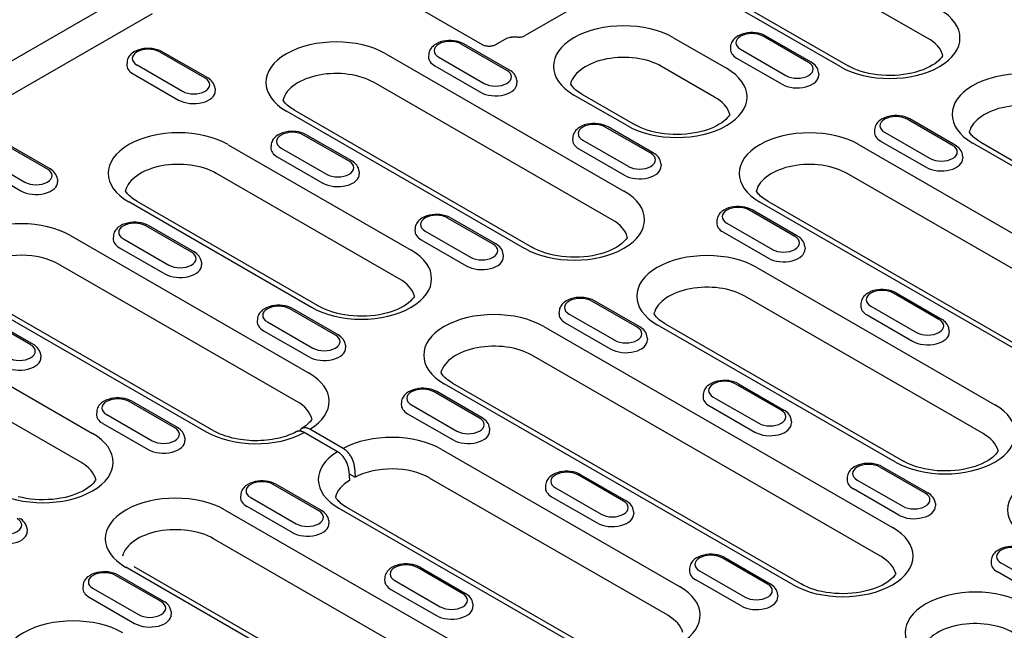
# Model space of a CAD drawing. Extents: x 0 to 1950, y 0 to 2937.
# Drawn here: x 462 to 627, y 687 to 789 of the extents above; entities that cross this region are included whole.
import ezdxf

# ---------------------------------------------------------------- set-up
doc = ezdxf.new("R2010")
doc.units = 0
doc.header["$LTSCALE"] = 10
doc.header["$MEASUREMENT"] = 0
doc.layers.add('DUENN-18', color=94, linetype='CONTINUOUS')
doc.layers.add('SICHTBAR', color=7, linetype='CONTINUOUS')

msp = doc.modelspace()

# ---------------------------------------------------------------- linework, layer by layer
at = {"layer": 'DUENN-18'}
for p, q in [((614.28, 786.28), (574.3, 809.31)), ((507.5, 803.63), (539.51, 785.2)), ((599.58, 781.49), (559.59, 804.52)), ((560.94, 804.65), (600.93, 781.63)), ((436.8, 763.13), (484.18, 790.41)), ((553.92, 790.83), (546.73, 786.69)), ((543.64, 780.86), (536, 785.26)), ((544.09, 780.91), (536.45, 785.3)), ((541.79, 785.2), (543.63, 786.25)), ((545.59, 786.44), (544.42, 786.45)), ((571.6, 786.33), (580.51, 781.2)), ((594.29, 782.18), (586.66, 786.58)), ((594.74, 782.22), (587.11, 786.62)), ((492.98, 779.54), (485.34, 783.94)), ((493.43, 779.59), (485.79, 783.98)), ((523.33, 783.64), (563.31, 760.61)), ((530.54, 783.55), (530.51, 783.14)), ((581.19, 784.87), (581.17, 784.46)), ((582.87, 784.4), (590.51, 780)), ((479.88, 782.23), (479.85, 781.82)), ((532.22, 783.08), (539.85, 778.68)), ((582.22, 782.92), (589.86, 778.52)), ((480.91, 780.28), (488.54, 775.88)), ((481.56, 781.76), (489.2, 777.36)), ((531.56, 781.6), (539.2, 777.2)), ((578.53, 776.38), (569.62, 781.51)), ((595.97, 780.47), (596, 780.06)), ((561.34, 755.79), (521.35, 778.82)), ((545.32, 779.15), (545.34, 778.74)), ((494.66, 777.83), (494.69, 777.43)), ((563.82, 771.59), (554.91, 776.72)), ((556.26, 776.86), (565.17, 771.72)), ((546.63, 751), (506.64, 774.03)), ((507.99, 774.16), (547.98, 751.13)), ((618.48, 768.25), (610.84, 772.65)), ((618.93, 768.3), (611.29, 772.7)), ((567.82, 766.94), (560.18, 771.33)), ((568.27, 766.98), (560.63, 771.38)), ((605.38, 770.94), (605.35, 770.54)), ((607.06, 770.47), (614.69, 766.08)), ((466.51, 764.3), (458.87, 768.69)), ((466.96, 764.34), (459.32, 768.74)), ((517.16, 765.62), (509.53, 770.01)), ((517.61, 765.66), (509.98, 770.06)), ((554.72, 769.62), (554.69, 769.22)), ((556.4, 769.15), (564.04, 764.76)), ((606.4, 768.99), (614.04, 764.6)), ((661.84, 745.64), (621.85, 768.67)), ((623.2, 768.8), (663.19, 745.77)), ((496.85, 768.39), (527.56, 750.71)), ((504.06, 768.3), (504.04, 767.9)), ((505.74, 767.83), (513.38, 763.44)), ((555.75, 767.67), (563.38, 763.28)), ((602.78, 768.37), (661.33, 734.66)), ((455.09, 766.52), (462.72, 762.12)), ((505.09, 766.35), (512.73, 761.96)), ((620.16, 766.54), (620.18, 766.14)), ((454.43, 765.04), (462.07, 760.64)), ((518.84, 763.91), (518.87, 763.5)), ((569.5, 765.22), (569.53, 764.82)), ((468.19, 762.59), (468.21, 762.18)), ((525.58, 745.89), (494.88, 763.57)), ((659.35, 729.84), (600.8, 763.56)), ((510.88, 741.1), (480.17, 758.78)), ((481.52, 758.92), (512.22, 741.23)), ((644.65, 725.05), (586.1, 758.77)), ((587.44, 758.9), (645.99, 725.18)), ((592, 753.01), (584.37, 757.41)), ((592.45, 753.05), (584.82, 757.45)), ((541.35, 751.69), (533.71, 756.09)), ((541.8, 751.73), (534.16, 756.13)), ((578.9, 755.7), (578.88, 755.29)), ((490.69, 750.37), (483.05, 754.77)), ((491.14, 750.41), (483.5, 754.81)), ((528.25, 754.38), (528.22, 753.97)), ((529.93, 753.91), (537.56, 749.51)), ((579.93, 753.75), (587.57, 749.35)), ((580.58, 755.23), (588.22, 750.83)), ((470.38, 753.15), (510.37, 730.12)), ((477.59, 753.06), (477.56, 752.65)), ((479.27, 752.59), (486.91, 748.19)), ((529.27, 752.43), (536.91, 748.03)), ((478.62, 751.11), (486.25, 746.71)), ((593.68, 751.3), (593.71, 750.89)), ((543.03, 749.98), (543.05, 749.57)), ((508.39, 725.3), (468.4, 748.33)), ((492.37, 748.66), (492.4, 748.25)), ((585.59, 747.78), (625.58, 724.76)), ((453.19, 743.25), (493.17, 720.22)), ((494.52, 720.35), (454.53, 743.38)), ((565.98, 737.81), (558.34, 742.21)), ((623.6, 719.94), (583.61, 742.97)), ((616.19, 739.08), (608.55, 743.48)), ((609, 743.52), (616.64, 739.13)), ((514.87, 736.44), (507.24, 740.84)), ((515.32, 736.49), (507.68, 740.89)), ((565.53, 737.76), (557.89, 742.16)), ((603.09, 741.77), (603.06, 741.36)), ((604.77, 741.3), (612.4, 736.9)), ((463.71, 734.83), (456.07, 739.23)), ((464.16, 734.88), (456.52, 739.27)), ((501.77, 739.13), (501.75, 738.73)), ((552.43, 740.45), (552.4, 740.04)), ((554.11, 739.98), (561.75, 735.58)), ((604.11, 739.82), (611.75, 735.42)), ((443.4, 737.61), (474.1, 719.93)), ((503.45, 738.66), (511.09, 734.27)), ((549.83, 737.88), (608.38, 704.17)), ((553.46, 738.5), (561.09, 734.1)), ((608.89, 715.15), (568.9, 738.18)), ((570.25, 738.31), (610.24, 715.28)), ((617.87, 737.37), (617.89, 736.97)), ((502.8, 737.18), (510.44, 732.79)), ((567.21, 736.05), (567.24, 735.65)), ((516.55, 734.73), (516.58, 734.33)), ((472.12, 715.11), (441.42, 732.79)), ((465.39, 733.12), (465.41, 732.72)), ((606.4, 699.35), (547.86, 733.06)), ((591.7, 694.56), (533.15, 728.27)), ((534.5, 728.41), (593.04, 694.69)), ((589.71, 723.84), (582.08, 728.24)), ((582.53, 728.28), (590.16, 723.88)), ((539.06, 722.52), (531.42, 726.92)), ((539.5, 722.56), (531.87, 726.96)), ((576.61, 726.52), (576.59, 726.12)), ((578.29, 726.06), (585.93, 721.66)), ((487.89, 720.91), (480.25, 725.3)), ((488.34, 720.95), (480.7, 725.35)), ((525.96, 725.21), (525.93, 724.8)), ((527.64, 724.74), (535.27, 720.34)), ((577.64, 724.58), (585.28, 720.18)), ((474.79, 723.59), (474.76, 723.19)), ((476.47, 723.12), (484.11, 718.73)), ((526.98, 723.26), (534.62, 718.86)), ((475.82, 721.64), (483.45, 717.25)), ((540.74, 720.81), (540.76, 720.4)), ((591.39, 722.13), (591.42, 721.72)), ((489.57, 719.2), (489.6, 718.79)), ((515.23, 716.87), (509.63, 720.09)), ((516.18, 717.42), (510.59, 720.64)), ((532.64, 717.29), (572.63, 694.27)), ((518.09, 714.23), (518.16, 712.6)), ((613.9, 709.91), (606.26, 714.31)), ((606.71, 714.35), (614.34, 709.96)), ((517.13, 713.68), (517.21, 712.05)), ((517.16, 713.18), (518.16, 712.6)), ((570.65, 689.45), (530.66, 712.47)), ((563.24, 708.59), (555.6, 712.99)), ((556.05, 713.03), (563.69, 708.64)), ((600.8, 712.6), (600.77, 712.19)), ((512.07, 706.98), (504.44, 711.38)), ((512.52, 707.02), (504.88, 711.42)), ((550.14, 711.28), (550.11, 710.87)), ((551.82, 710.81), (559.46, 706.41)), ((602.48, 712.13), (610.11, 707.73)), ((498.97, 709.67), (498.95, 709.26)), ((500.65, 709.2), (508.29, 704.8)), ((551.16, 709.33), (558.8, 704.93)), ((609.46, 706.25), (601.82, 710.65)), ((500, 707.72), (507.64, 703.32)), ((556.78, 684.5), (516.79, 707.52)), ((615.58, 708.2), (615.6, 707.79)), ((496.38, 707.1), (554.93, 673.38)), ((515.45, 707.39), (555.43, 684.36)), ((564.92, 706.88), (564.94, 706.48)), ((513.75, 705.27), (513.78, 704.86)), ((463.1, 703.95), (463.12, 703.54)), ((552.95, 668.56), (494.4, 702.28)), ((481.04, 697.62), (539.59, 663.91)), ((587.42, 694.67), (579.78, 699.06)), ((580.23, 699.11), (587.87, 694.71)), ((624.98, 698.67), (624.95, 698.27)), ((626.66, 698.2), (634.3, 693.81)), ((485.6, 691.73), (477.96, 696.13)), ((486.05, 691.78), (478.41, 696.18)), ((538.24, 663.77), (479.69, 697.49)), ((536.26, 693.05), (528.62, 697.45)), ((529.07, 697.5), (536.7, 693.1)), ((574.32, 697.35), (574.3, 696.95)), ((576, 696.89), (583.64, 692.49)), ((633.64, 692.33), (626, 696.72)), ((472.5, 694.42), (472.47, 694.02)), ((523.16, 695.74), (523.13, 695.33)), ((524.84, 695.27), (532.47, 690.87)), ((582.98, 691.01), (575.35, 695.4)), ((474.18, 693.95), (481.82, 689.56)), ((524.18, 693.79), (531.82, 689.39)), ((589.1, 692.96), (589.13, 692.55)), ((473.52, 692.47), (481.16, 688.08)), ((537.94, 691.34), (537.96, 690.94)), ((487.28, 690.02), (487.3, 689.62))]:
    msp.add_line(p, q, dxfattribs=at)
at = {"layer": 'DUENN-18', "flags": 128}
for points in [[(587.11, 786.62), (586.72, 786.82), (586.31, 786.97), (585.87, 787.08), (585.42, 787.15), (584.96, 787.19), (584.5, 787.19), (584.04, 787.15), (583.59, 787.06), (583.16, 786.95), (582.75, 786.79), (582.37, 786.59), (582.02, 786.34), (581.86, 786.2), (581.71, 786.05), (581.58, 785.88), (581.46, 785.7), (581.36, 785.51), (581.28, 785.31), (581.22, 785.09), (581.19, 784.87)], [(536.45, 785.3), (536.06, 785.5), (535.65, 785.65), (535.21, 785.76), (534.76, 785.84), (534.3, 785.87), (533.84, 785.87), (533.38, 785.83), (532.93, 785.75), (532.5, 785.63), (532.09, 785.47), (531.71, 785.27), (531.36, 785.02), (531.2, 784.88), (531.05, 784.73), (530.92, 784.56), (530.8, 784.38), (530.7, 784.19), (530.62, 783.99), (530.57, 783.77), (530.54, 783.55)], [(539.51, 785.2), (539.61, 785.14), (539.73, 785.09), (539.86, 785.05), (540.01, 785.01), (540.16, 784.98), (540.32, 784.95), (540.48, 784.94), (540.65, 784.94)], [(540.65, 784.94), (540.82, 784.94), (540.98, 784.95), (541.14, 784.98), (541.3, 785.01), (541.44, 785.05), (541.57, 785.09), (541.69, 785.14), (541.79, 785.2)], [(543.63, 786.25), (543.81, 786.34), (544.01, 786.4), (544.21, 786.44), (544.42, 786.45)], [(545.59, 786.44), (545.76, 786.44), (545.92, 786.45), (546.08, 786.48), (546.24, 786.51), (546.38, 786.54), (546.51, 786.59), (546.63, 786.64), (546.73, 786.69)], [(485.79, 783.98), (485.41, 784.18), (484.99, 784.33), (484.56, 784.44), (484.11, 784.52), (483.65, 784.55), (483.18, 784.55), (482.72, 784.51), (482.28, 784.43), (481.84, 784.31), (481.43, 784.15), (481.05, 783.95), (480.7, 783.7), (480.54, 783.56), (480.4, 783.41), (480.26, 783.24), (480.14, 783.07), (480.04, 782.87), (479.96, 782.67), (479.91, 782.45), (479.88, 782.23)], [(595.97, 780.47), (595.93, 780.76), (595.85, 781.03), (595.73, 781.28), (595.57, 781.51), (595.39, 781.72), (595.19, 781.91), (594.98, 782.08), (594.74, 782.22)], [(545.32, 779.15), (545.28, 779.44), (545.19, 779.71), (545.07, 779.96), (544.92, 780.2), (544.74, 780.4), (544.54, 780.59), (544.32, 780.76), (544.09, 780.91)], [(494.66, 777.83), (494.62, 778.12), (494.53, 778.39), (494.41, 778.64), (494.26, 778.88), (494.08, 779.08), (493.88, 779.27), (493.66, 779.44), (493.43, 779.59)], [(560.63, 771.38), (560.25, 771.57), (559.83, 771.72), (559.4, 771.84), (558.95, 771.91), (558.49, 771.94), (558.02, 771.94), (557.56, 771.9), (557.12, 771.82), (556.68, 771.7), (556.27, 771.54), (555.89, 771.34), (555.54, 771.1), (555.38, 770.96), (555.24, 770.8), (555.1, 770.64), (554.98, 770.46), (554.88, 770.27), (554.8, 770.06), (554.75, 769.84), (554.72, 769.62)], [(611.29, 772.7), (610.9, 772.89), (610.49, 773.04), (610.05, 773.15), (609.6, 773.23), (609.14, 773.26), (608.68, 773.26), (608.22, 773.22), (607.77, 773.14), (607.34, 773.02), (606.93, 772.86), (606.55, 772.66), (606.2, 772.42), (606.04, 772.28), (605.89, 772.12), (605.76, 771.96), (605.64, 771.78), (605.54, 771.58), (605.46, 771.38), (605.41, 771.16), (605.38, 770.94)], [(509.98, 770.06), (509.59, 770.25), (509.17, 770.4), (508.74, 770.52), (508.29, 770.59), (507.83, 770.63), (507.37, 770.62), (506.91, 770.58), (506.46, 770.5), (506.03, 770.38), (505.62, 770.22), (505.23, 770.02), (504.89, 769.78), (504.73, 769.64), (504.58, 769.49), (504.44, 769.32), (504.33, 769.14), (504.23, 768.95), (504.15, 768.74), (504.09, 768.53), (504.06, 768.3)], [(569.5, 765.22), (569.46, 765.51), (569.37, 765.78), (569.25, 766.04), (569.1, 766.27), (568.92, 766.48), (568.72, 766.67), (568.5, 766.83), (568.27, 766.98)], [(620.16, 766.54), (620.12, 766.83), (620.03, 767.1), (619.91, 767.36), (619.76, 767.59), (619.58, 767.8), (619.38, 767.98), (619.16, 768.15), (618.93, 768.3)], [(518.84, 763.91), (518.8, 764.19), (518.72, 764.46), (518.59, 764.72), (518.44, 764.95), (518.26, 765.16), (518.06, 765.35), (517.85, 765.51), (517.61, 765.66)], [(468.19, 762.59), (468.14, 762.87), (468.06, 763.14), (467.94, 763.4), (467.78, 763.63), (467.61, 763.84), (467.41, 764.03), (467.19, 764.19), (466.96, 764.34)], [(584.82, 757.45), (584.43, 757.64), (584.01, 757.8), (583.58, 757.91), (583.13, 757.98), (582.67, 758.02), (582.21, 758.02), (581.75, 757.97), (581.3, 757.89), (580.87, 757.77), (580.46, 757.62), (580.07, 757.42), (579.73, 757.17), (579.57, 757.03), (579.42, 756.88), (579.28, 756.71), (579.17, 756.53), (579.07, 756.34), (578.99, 756.13), (578.93, 755.92), (578.9, 755.7)], [(534.16, 756.13), (533.77, 756.32), (533.36, 756.48), (532.92, 756.59), (532.47, 756.66), (532.01, 756.7), (531.55, 756.7), (531.09, 756.65), (530.64, 756.57), (530.21, 756.45), (529.8, 756.3), (529.42, 756.1), (529.07, 755.85), (528.91, 755.71), (528.76, 755.56), (528.63, 755.39), (528.51, 755.21), (528.41, 755.02), (528.33, 754.81), (528.28, 754.6), (528.25, 754.38)], [(483.5, 754.81), (483.11, 755.01), (482.7, 755.16), (482.27, 755.27), (481.81, 755.34), (481.35, 755.38), (480.89, 755.38), (480.43, 755.34), (479.98, 755.25), (479.55, 755.14), (479.14, 754.98), (478.76, 754.78), (478.41, 754.53), (478.25, 754.39), (478.1, 754.24), (477.97, 754.07), (477.85, 753.89), (477.75, 753.7), (477.67, 753.5), (477.62, 753.28), (477.59, 753.06)], [(593.68, 751.3), (593.64, 751.58), (593.56, 751.86), (593.44, 752.11), (593.28, 752.34), (593.1, 752.55), (592.9, 752.74), (592.69, 752.91), (592.45, 753.05)], [(543.03, 749.98), (542.98, 750.26), (542.9, 750.54), (542.78, 750.79), (542.62, 751.02), (542.45, 751.23), (542.25, 751.42), (542.03, 751.59), (541.8, 751.73)], [(492.37, 748.66), (492.33, 748.95), (492.24, 749.22), (492.12, 749.47), (491.97, 749.7), (491.79, 749.91), (491.59, 750.1), (491.37, 750.27), (491.14, 750.41)], [(609, 743.52), (608.61, 743.72), (608.2, 743.87), (607.76, 743.98), (607.31, 744.06), (606.85, 744.09), (606.39, 744.09), (605.93, 744.05), (605.48, 743.97), (605.05, 743.85), (604.64, 743.69), (604.26, 743.49), (603.91, 743.25), (603.75, 743.11), (603.6, 742.95), (603.47, 742.79), (603.35, 742.61), (603.25, 742.41), (603.17, 742.21), (603.12, 741.99), (603.09, 741.77)], [(558.34, 742.21), (557.95, 742.4), (557.54, 742.55), (557.11, 742.66), (556.65, 742.74), (556.19, 742.77), (555.73, 742.77), (555.27, 742.73), (554.82, 742.65), (554.39, 742.53), (553.98, 742.37), (553.6, 742.17), (553.25, 741.93), (553.09, 741.79), (552.94, 741.63), (552.81, 741.47), (552.69, 741.29), (552.59, 741.09), (552.51, 740.89), (552.46, 740.67), (552.43, 740.45)], [(507.68, 740.89), (507.3, 741.08), (506.88, 741.23), (506.45, 741.34), (506, 741.42), (505.54, 741.45), (505.08, 741.45), (504.62, 741.41), (504.17, 741.33), (503.74, 741.21), (503.33, 741.05), (502.94, 740.85), (502.59, 740.61), (502.44, 740.47), (502.29, 740.31), (502.15, 740.15), (502.03, 739.97), (501.93, 739.77), (501.86, 739.57), (501.8, 739.35), (501.77, 739.13)], [(617.87, 737.37), (617.83, 737.66), (617.74, 737.93), (617.62, 738.19), (617.46, 738.42), (617.29, 738.63), (617.09, 738.81), (616.87, 738.98), (616.64, 739.13)], [(567.21, 736.05), (567.17, 736.34), (567.08, 736.61), (566.96, 736.87), (566.81, 737.1), (566.63, 737.31), (566.43, 737.49), (566.21, 737.66), (565.98, 737.81)], [(516.55, 734.73), (516.51, 735.02), (516.43, 735.29), (516.3, 735.55), (516.15, 735.78), (515.97, 735.99), (515.77, 736.17), (515.55, 736.34), (515.32, 736.49)], [(465.39, 733.12), (465.34, 733.41), (465.26, 733.68), (465.14, 733.93), (464.98, 734.17), (464.81, 734.37), (464.61, 734.56), (464.39, 734.73), (464.16, 734.88)], [(531.87, 726.96), (531.48, 727.15), (531.07, 727.31), (530.63, 727.42), (530.18, 727.49), (529.72, 727.53), (529.26, 727.52), (528.8, 727.48), (528.35, 727.4), (527.92, 727.28), (527.51, 727.12), (527.13, 726.92), (526.78, 726.68), (526.62, 726.54), (526.47, 726.39), (526.34, 726.22), (526.22, 726.04), (526.12, 725.85), (526.04, 725.64), (525.98, 725.43), (525.96, 725.21)], [(582.53, 728.28), (582.14, 728.47), (581.72, 728.62), (581.29, 728.74), (580.84, 728.81), (580.38, 728.85), (579.92, 728.84), (579.46, 728.8), (579.01, 728.72), (578.58, 728.6), (578.17, 728.44), (577.78, 728.24), (577.43, 728), (577.28, 727.86), (577.13, 727.71), (576.99, 727.54), (576.87, 727.36), (576.77, 727.17), (576.7, 726.96), (576.64, 726.75), (576.61, 726.52)], [(480.7, 725.35), (480.31, 725.54), (479.9, 725.69), (479.47, 725.81), (479.01, 725.88), (478.55, 725.92), (478.09, 725.91), (477.63, 725.87), (477.18, 725.79), (476.75, 725.67), (476.34, 725.51), (475.96, 725.31), (475.61, 725.07), (475.45, 724.93), (475.3, 724.78), (475.17, 724.61), (475.05, 724.43), (474.95, 724.24), (474.87, 724.03), (474.82, 723.82), (474.79, 723.59)], [(540.74, 720.81), (540.69, 721.09), (540.61, 721.37), (540.49, 721.62), (540.33, 721.85), (540.16, 722.06), (539.96, 722.25), (539.74, 722.41), (539.5, 722.56)], [(591.39, 722.13), (591.35, 722.41), (591.27, 722.69), (591.14, 722.94), (590.99, 723.17), (590.81, 723.38), (590.61, 723.57), (590.39, 723.73), (590.16, 723.88)], [(489.57, 719.2), (489.53, 719.48), (489.44, 719.75), (489.32, 720.01), (489.17, 720.24), (488.99, 720.45), (488.79, 720.64), (488.57, 720.8), (488.34, 720.95)], [(510.59, 720.64), (510.49, 720.69), (510.4, 720.74), (510.31, 720.78), (510.22, 720.81), (510.14, 720.84), (510.05, 720.86), (509.96, 720.88), (509.88, 720.89), (509.79, 720.9), (509.71, 720.9), (509.63, 720.9), (509.55, 720.89), (509.48, 720.87), (509.4, 720.85), (509.33, 720.82), (509.27, 720.79), (509.2, 720.75), (509.14, 720.71), (509.08, 720.66), (509.03, 720.61), (508.98, 720.55), (508.93, 720.49), (508.89, 720.42), (508.85, 720.35)], [(508.3, 720.24), (507.98, 720.07), (507.63, 719.9), (507.26, 719.75), (506.88, 719.6), (506.47, 719.46), (506.06, 719.34), (505.63, 719.22), (505.18, 719.11), (504.73, 719.02), (504.26, 718.94), (503.79, 718.87), (503.31, 718.81), (502.83, 718.77), (502.34, 718.74), (501.85, 718.72), (501.35, 718.72), (500.86, 718.73), (500.37, 718.76), (499.88, 718.8), (499.4, 718.85), (498.93, 718.91), (498.46, 718.99), (498, 719.08), (497.55, 719.18), (497.12, 719.3), (496.7, 719.42), (496.29, 719.55), (495.9, 719.7), (495.52, 719.85), (495.17, 720.01), (494.83, 720.18), (494.52, 720.35)], [(509.63, 720.09), (509.57, 720.13), (509.51, 720.16), (509.45, 720.19), (509.39, 720.21), (509.33, 720.24), (509.27, 720.26), (509.21, 720.28), (509.15, 720.3), (509.09, 720.31), (509.03, 720.33), (508.97, 720.34), (508.92, 720.34), (508.86, 720.35), (508.8, 720.35), (508.75, 720.35), (508.7, 720.35), (508.64, 720.34), (508.59, 720.33), (508.54, 720.32), (508.49, 720.31), (508.44, 720.3), (508.4, 720.28), (508.35, 720.26), (508.3, 720.24)], [(518.09, 714.23), (518.08, 714.37), (518.06, 714.52), (518.04, 714.67), (518, 714.83), (517.96, 714.98), (517.92, 715.14), (517.86, 715.29), (517.8, 715.45), (517.73, 715.6), (517.66, 715.76), (517.58, 715.91), (517.5, 716.06), (517.41, 716.2), (517.31, 716.34), (517.21, 716.48), (517.11, 716.61), (517, 716.73), (516.89, 716.85), (516.78, 716.97), (516.66, 717.07), (516.54, 717.17), (516.42, 717.26), (516.3, 717.34), (516.18, 717.42)], [(517.13, 713.68), (517.12, 713.83), (517.11, 713.97), (517.08, 714.12), (517.05, 714.28), (517.01, 714.43), (516.96, 714.59), (516.91, 714.74), (516.85, 714.9), (516.78, 715.05), (516.71, 715.21), (516.63, 715.36), (516.54, 715.51), (516.45, 715.65), (516.36, 715.79), (516.26, 715.93), (516.15, 716.06), (516.05, 716.18), (515.94, 716.3), (515.82, 716.42), (515.71, 716.52), (515.59, 716.62), (515.47, 716.71), (515.35, 716.8), (515.23, 716.87)], [(606.71, 714.35), (606.32, 714.55), (605.91, 714.7), (605.47, 714.81), (605.02, 714.89), (604.56, 714.92), (604.1, 714.92), (603.64, 714.88), (603.19, 714.8), (602.76, 714.68), (602.35, 714.52), (601.97, 714.32), (601.62, 714.07), (601.46, 713.93), (601.31, 713.78), (601.18, 713.61), (601.06, 713.43), (600.96, 713.24), (600.88, 713.04), (600.82, 712.82), (600.8, 712.6)], [(556.05, 713.03), (555.66, 713.23), (555.25, 713.38), (554.81, 713.49), (554.36, 713.57), (553.9, 713.6), (553.44, 713.6), (552.98, 713.56), (552.53, 713.48), (552.1, 713.36), (551.69, 713.2), (551.31, 713), (550.96, 712.75), (550.8, 712.61), (550.65, 712.46), (550.52, 712.3), (550.4, 712.12), (550.3, 711.92), (550.22, 711.72), (550.17, 711.5), (550.14, 711.28)], [(504.88, 711.42), (504.5, 711.61), (504.08, 711.77), (503.65, 711.88), (503.2, 711.95), (502.74, 711.99), (502.27, 711.99), (501.82, 711.94), (501.37, 711.86), (500.94, 711.74), (500.53, 711.59), (500.14, 711.39), (499.79, 711.14), (499.63, 711), (499.49, 710.85), (499.35, 710.68), (499.23, 710.5), (499.13, 710.31), (499.06, 710.1), (499, 709.89), (498.97, 709.67)], [(615.58, 708.2), (615.53, 708.49), (615.45, 708.76), (615.33, 709.01), (615.17, 709.25), (615, 709.45), (614.8, 709.64), (614.58, 709.81), (614.34, 709.96)], [(564.92, 706.88), (564.88, 707.17), (564.79, 707.44), (564.67, 707.69), (564.52, 707.93), (564.34, 708.14), (564.14, 708.32), (563.92, 708.49), (563.69, 708.64)], [(513.75, 705.27), (513.71, 705.55), (513.63, 705.83), (513.5, 706.08), (513.35, 706.31), (513.17, 706.52), (512.97, 706.71), (512.75, 706.88), (512.52, 707.02)], [(463.1, 703.95), (463.05, 704.24), (462.97, 704.51), (462.85, 704.76), (462.69, 704.99), (462.51, 705.2), (462.31, 705.39), (462.1, 705.56), (461.86, 705.7)], [(630.89, 700.43), (630.5, 700.62), (630.09, 700.77), (629.65, 700.89), (629.2, 700.96), (628.74, 701), (628.28, 700.99), (627.82, 700.95), (627.37, 700.87), (626.94, 700.75), (626.53, 700.59), (626.15, 700.39), (625.8, 700.15), (625.64, 700.01), (625.49, 699.85), (625.36, 699.69), (625.24, 699.51), (625.14, 699.32), (625.06, 699.11), (625.01, 698.89), (624.98, 698.67)], [(580.23, 699.11), (579.85, 699.3), (579.43, 699.45), (579, 699.57), (578.55, 699.64), (578.09, 699.68), (577.62, 699.67), (577.17, 699.63), (576.72, 699.55), (576.28, 699.43), (575.87, 699.27), (575.49, 699.07), (575.14, 698.83), (574.98, 698.69), (574.84, 698.54), (574.7, 698.37), (574.58, 698.19), (574.48, 698), (574.4, 697.79), (574.35, 697.58), (574.32, 697.35)], [(529.07, 697.5), (528.68, 697.69), (528.27, 697.84), (527.83, 697.95), (527.38, 698.03), (526.92, 698.06), (526.46, 698.06), (526, 698.02), (525.55, 697.94), (525.12, 697.82), (524.71, 697.66), (524.33, 697.46), (523.98, 697.22), (523.82, 697.08), (523.67, 696.92), (523.54, 696.76), (523.42, 696.58), (523.32, 696.38), (523.24, 696.18), (523.18, 695.96), (523.16, 695.74)], [(478.41, 696.18), (478.02, 696.37), (477.61, 696.52), (477.17, 696.63), (476.72, 696.71), (476.26, 696.74), (475.8, 696.74), (475.34, 696.7), (474.89, 696.62), (474.46, 696.5), (474.05, 696.34), (473.67, 696.14), (473.32, 695.9), (473.16, 695.76), (473.01, 695.6), (472.88, 695.44), (472.76, 695.26), (472.66, 695.06), (472.58, 694.86), (472.53, 694.64), (472.5, 694.42)], [(589.1, 692.96), (589.06, 693.24), (588.98, 693.51), (588.85, 693.77), (588.7, 694), (588.52, 694.21), (588.32, 694.4), (588.1, 694.56), (587.87, 694.71)], [(537.94, 691.34), (537.89, 691.63), (537.81, 691.9), (537.69, 692.16), (537.53, 692.39), (537.35, 692.6), (537.16, 692.78), (536.94, 692.95), (536.7, 693.1)], [(487.28, 690.02), (487.24, 690.31), (487.15, 690.58), (487.03, 690.84), (486.88, 691.07), (486.7, 691.28), (486.5, 691.46), (486.28, 691.63), (486.05, 691.78)]]:
    msp.add_lwpolyline(points, dxfattribs=at)
at = {"layer": 'DUENN-18'}
for points in [[(616.82, 783.38), (616.76, 783.27), (616.61, 783.04), (616.41, 782.79), (616.15, 782.53), (615.84, 782.26), (615.48, 781.98), (615.06, 781.71), (614.6, 781.45), (614.08, 781.2), (613.53, 780.97), (612.93, 780.76), (612.3, 780.57), (611.64, 780.4), (610.95, 780.26), (610.24, 780.15), (609.52, 780.07), (608.78, 780.02), (608.04, 780), (607.3, 780.01), (606.56, 780.05), (605.83, 780.12), (605.12, 780.22), (604.43, 780.35), (603.76, 780.51), (603.11, 780.69), (602.51, 780.9), (601.94, 781.12), (601.41, 781.37), (600.93, 781.63)], [(556.26, 776.86), (555.98, 777.03), (555.71, 777.2), (555.47, 777.38), (555.25, 777.56), (555.05, 777.73), (554.88, 777.9), (554.73, 778.07), (554.59, 778.23), (554.48, 778.39), (554.39, 778.54), (554.35, 778.61)], [(507.99, 774.16), (507.71, 774.33), (507.44, 774.51), (507.2, 774.68), (506.98, 774.86), (506.78, 775.04), (506.61, 775.21), (506.45, 775.38), (506.32, 775.54), (506.21, 775.7), (506.12, 775.84), (506.08, 775.92)], [(581.07, 773.48), (581.01, 773.37), (580.86, 773.14), (580.65, 772.89), (580.4, 772.63), (580.09, 772.36), (579.72, 772.08), (579.31, 771.81), (578.84, 771.55), (578.33, 771.3), (577.77, 771.07), (577.18, 770.85), (576.54, 770.66), (575.88, 770.5), (575.2, 770.36), (574.49, 770.25), (573.76, 770.17), (573.03, 770.12), (572.29, 770.1), (571.55, 770.11), (570.81, 770.15), (570.08, 770.22), (569.37, 770.32), (568.67, 770.45), (568, 770.61), (567.36, 770.79), (566.75, 771), (566.18, 771.22), (565.65, 771.47), (565.17, 771.72)], [(623.2, 768.8), (622.91, 768.97), (622.65, 769.15), (622.41, 769.32), (622.19, 769.5), (621.99, 769.67), (621.82, 769.85), (621.66, 770.01), (621.53, 770.18), (621.42, 770.33), (621.33, 770.48), (621.29, 770.55)], [(481.52, 758.92), (481.23, 759.09), (480.97, 759.26), (480.73, 759.44), (480.51, 759.62), (480.31, 759.79), (480.13, 759.96), (479.98, 760.13), (479.85, 760.29), (479.74, 760.45), (479.65, 760.6), (479.61, 760.67)], [(587.44, 758.9), (587.16, 759.07), (586.9, 759.24), (586.65, 759.42), (586.43, 759.6), (586.24, 759.77), (586.06, 759.95), (585.91, 760.11), (585.78, 760.28), (585.67, 760.43), (585.58, 760.58), (585.54, 760.65)], [(563.88, 752.89), (563.82, 752.78), (563.66, 752.55), (563.46, 752.3), (563.2, 752.04), (562.89, 751.77), (562.53, 751.49), (562.11, 751.22), (561.65, 750.96), (561.13, 750.71), (560.58, 750.48), (559.98, 750.26), (559.35, 750.07), (558.69, 749.91), (558, 749.77), (557.29, 749.66), (556.57, 749.58), (555.83, 749.53), (555.09, 749.51), (554.35, 749.52), (553.61, 749.56), (552.89, 749.63), (552.17, 749.73), (551.48, 749.86), (550.81, 750.02), (550.17, 750.2), (549.56, 750.41), (548.99, 750.63), (548.46, 750.88), (547.98, 751.13)], [(528.12, 742.99), (528.06, 742.88), (527.91, 742.65), (527.71, 742.4), (527.45, 742.14), (527.14, 741.86), (526.78, 741.59), (526.36, 741.32), (525.89, 741.06), (525.38, 740.81), (524.82, 740.58), (524.23, 740.36), (523.6, 740.17), (522.93, 740.01), (522.25, 739.87), (521.54, 739.76), (520.82, 739.68), (520.08, 739.62), (519.34, 739.6), (518.6, 739.61), (517.86, 739.66), (517.13, 739.73), (516.42, 739.83), (515.72, 739.96), (515.05, 740.12), (514.41, 740.3), (513.8, 740.5), (513.23, 740.73), (512.7, 740.98), (512.22, 741.23)], [(570.25, 738.31), (569.97, 738.48), (569.7, 738.65), (569.46, 738.83), (569.24, 739.01), (569.04, 739.18), (568.87, 739.36), (568.72, 739.52), (568.58, 739.69), (568.47, 739.84), (568.38, 739.99), (568.34, 740.06)], [(534.5, 728.41), (534.21, 728.58), (533.95, 728.75), (533.71, 728.93), (533.49, 729.11), (533.29, 729.28), (533.11, 729.46), (532.96, 729.62), (532.83, 729.79), (532.72, 729.94), (532.63, 730.09), (532.59, 730.16)], [(510.93, 722.4), (510.91, 722.36), (510.83, 722.22), (510.73, 722.08), (510.61, 721.92), (510.47, 721.76), (510.31, 721.6), (510.13, 721.43), (509.94, 721.27), (509.72, 721.1), (509.48, 720.93), (509.22, 720.76)], [(626.14, 717.03), (626.08, 716.92), (625.92, 716.69), (625.72, 716.45), (625.47, 716.18), (625.15, 715.91), (624.79, 715.64), (624.38, 715.37), (623.91, 715.11), (623.4, 714.86), (622.84, 714.62), (622.24, 714.41), (621.61, 714.22), (620.95, 714.06), (620.26, 713.92), (619.56, 713.8), (618.83, 713.72), (618.1, 713.67), (617.35, 713.65), (616.61, 713.66), (615.88, 713.7), (615.15, 713.78), (614.43, 713.88), (613.74, 714.01), (613.07, 714.16), (612.43, 714.35), (611.82, 714.55), (611.25, 714.78), (610.72, 715.02), (610.24, 715.28)], [(474.66, 712.2), (474.6, 712.09), (474.45, 711.86), (474.25, 711.62), (473.99, 711.35), (473.68, 711.08), (473.32, 710.81), (472.9, 710.54), (472.44, 710.27), (471.92, 710.03), (471.37, 709.79), (470.77, 709.58), (470.14, 709.39), (469.48, 709.22), (468.79, 709.08), (468.08, 708.97), (467.36, 708.89), (466.62, 708.84), (465.88, 708.82), (465.14, 708.83), (464.4, 708.87), (463.67, 708.94), (462.96, 709.05), (462.27, 709.18), (461.59, 709.33)], [(516.79, 707.52), (516.51, 707.7), (516.24, 707.87), (516, 708.05), (515.78, 708.22), (515.59, 708.4), (515.41, 708.57), (515.26, 708.74), (515.13, 708.9), (515.02, 709.06), (514.93, 709.2), (514.89, 709.28)], [(608.94, 696.44), (608.88, 696.33), (608.73, 696.1), (608.53, 695.86), (608.27, 695.59), (607.96, 695.32), (607.6, 695.05), (607.18, 694.78), (606.72, 694.52), (606.2, 694.27), (605.65, 694.03), (605.05, 693.82), (604.42, 693.63), (603.76, 693.47), (603.07, 693.33), (602.36, 693.22), (601.64, 693.13), (600.9, 693.08), (600.16, 693.06), (599.42, 693.07), (598.68, 693.11), (597.95, 693.19), (597.24, 693.29), (596.54, 693.42), (595.87, 693.57), (595.23, 693.76), (594.62, 693.96), (594.05, 694.19), (593.53, 694.43), (593.04, 694.69)]]:
    msp.add_lwpolyline(points, dxfattribs=at)
for centre, major_axis, start_param, end_param in [((607.92, 786.3), (11.8, 0), 3.926991, 7.068583), ((563.26, 781.53), (-11.8, 0), 3.926991, 7.068583), ((584.77, 785.49), (-2.68, 0), 3.926991, 7.068583), ((514.99, 778.83), (-11.8, 0), 3.926991, 7.068583), ((534.11, 784.17), (-2.68, 0), 3.926991, 7.068583), ((607.92, 782.62), (9, 0), 0.147174, 0.785398), ((483.45, 782.85), (-2.68, 0), 3.926991, 7.068583), ((584.77, 784.39), (-3.6, 0), 6.246262, 7.068583), ((534.11, 783.07), (-3.6, 0), 6.246262, 7.068583), ((563.26, 777.85), (-9, 0), 3.926991, 6.135931), ((592.4, 781.09), (2.68, 0), 3.926991, 7.068583), ((483.45, 781.75), (-3.6, 0), 6.246262, 7.068583), ((514.99, 775.15), (-9, 0), 3.926991, 6.135931), ((541.75, 779.77), (2.68, 0), 3.926991, 7.068583), ((572.17, 776.4), (11.8, 0), 3.926991, 7.068583), ((630.19, 773.47), (-11.8, 0), 3.926991, 7.068583), ((491.09, 778.45), (2.68, 0), 3.926991, 7.068583), ((541.75, 778.67), (3.6, 0), 3.926991, 6.320109), ((592.4, 779.99), (3.6, 0), 3.926991, 6.320109), ((491.09, 777.35), (3.6, 0), 3.926991, 6.320109), ((572.17, 772.72), (9, 0), 0.147174, 0.785398), ((630.19, 769.79), (-9, 0), 3.926991, 6.135931), ((558.29, 770.24), (-2.68, 0), 3.926991, 7.068583), ((608.95, 771.56), (-2.68, 0), 3.926991, 7.068583), ((488.51, 763.59), (-11.8, 0), 3.926991, 7.068583), ((507.64, 768.92), (-2.68, 0), 3.926991, 7.068583), ((594.44, 763.57), (-11.8, 0), 3.926991, 7.068583), ((608.95, 770.46), (-3.6, 0), 6.246262, 7.068583), ((558.29, 769.14), (-3.6, 0), 6.246262, 7.068583), ((507.64, 767.82), (-3.6, 0), 6.246262, 7.068583), ((616.59, 767.17), (2.68, 0), 3.926991, 7.068583), ((488.51, 759.91), (-9, 0), 3.926991, 6.135931), ((515.27, 764.53), (2.68, 0), 3.926991, 7.068583), ((565.93, 765.85), (2.68, 0), 3.926991, 7.068583), ((594.44, 759.89), (-9, 0), 3.926991, 6.135931), ((616.59, 766.06), (3.6, 0), 3.926991, 6.320109), ((464.61, 763.21), (2.68, 0), 3.926991, 7.068583), ((565.93, 764.74), (3.6, 0), 3.926991, 6.320109), ((464.61, 762.1), (3.6, 0), 3.926991, 6.320109), ((515.27, 763.42), (3.6, 0), 3.926991, 6.320109), ((554.97, 755.81), (11.8, 0), 3.926991, 7.068583), ((582.48, 756.32), (-2.68, 0), 3.926991, 7.068583), ((462.04, 748.34), (11.8, 0), 0.785398, 2.329492), ((531.82, 755), (-2.68, 0), 3.926991, 7.068583), ((554.97, 752.13), (9, 0), 0.147174, 0.785398), ((481.16, 753.68), (-2.68, 0), 3.926991, 7.068583), ((531.82, 753.89), (-3.6, 0), 6.246262, 7.068583), ((582.48, 755.21), (-3.6, 0), 6.246262, 7.068583), ((481.16, 752.58), (-3.6, 0), 6.246262, 7.068583), ((590.11, 751.92), (2.68, 0), 3.926991, 7.068583), ((519.22, 745.91), (11.8, 0), 3.926991, 7.068583), ((539.45, 750.6), (2.68, 0), 3.926991, 7.068583), ((590.11, 750.82), (3.6, 0), 3.926991, 6.320109), ((462.04, 744.66), (-9, 0), 3.926991, 5.46278), ((488.8, 749.28), (2.68, 0), 3.926991, 7.068583), ((539.45, 749.5), (3.6, 0), 3.926991, 6.320109), ((577.25, 742.98), (-11.8, 0), 3.926991, 7.068583), ((488.8, 748.18), (3.6, 0), 3.926991, 6.320109), ((519.22, 742.23), (9, 0), 0.147174, 0.785398), ((577.25, 739.3), (-9, 0), 3.926991, 6.135931), ((606.66, 742.39), (-2.68, 0), 3.926991, 7.068583), ((556, 741.07), (-2.68, 0), 3.926991, 7.068583), ((505.34, 739.75), (-2.68, 0), 3.926991, 7.068583), ((541.49, 733.08), (-11.8, 0), 3.926991, 7.068583), ((606.66, 741.29), (-3.6, 0), 6.246262, 7.068583), ((556, 739.97), (-3.6, 0), 6.246262, 7.068583), ((614.3, 737.99), (2.68, 0), 3.926991, 7.068583), ((505.34, 738.65), (-3.6, 0), 6.246262, 7.068583), ((563.64, 736.67), (2.68, 0), 3.926991, 7.068583), ((512.98, 735.36), (2.68, 0), 3.926991, 7.068583), ((563.64, 735.57), (3.6, 0), 3.926991, 6.320109), ((614.3, 736.89), (3.6, 0), 3.926991, 6.320109), ((461.81, 733.74), (2.68, 0), 3.926991, 7.068583), ((512.98, 734.25), (3.6, 0), 3.926991, 6.320109), ((541.49, 729.4), (-9, 0), 3.926991, 6.135931), ((461.81, 732.64), (3.6, 0), 3.926991, 6.320109), ((502.02, 725.32), (11.8, 0), 5.52449, 7.068583), ((529.53, 725.83), (-2.68, 0), 3.926991, 7.068583), ((580.18, 727.15), (-2.68, 0), 3.926991, 7.068583), ((478.36, 724.21), (-2.68, 0), 3.926991, 7.068583), ((580.18, 726.04), (-3.6, 0), 6.246262, 7.068583), ((502.02, 721.64), (9, 0), 0.147254, 0.785398), ((529.53, 724.72), (-3.6, 0), 6.246262, 7.068583), ((617.23, 719.95), (11.8, 0), 3.926991, 7.068583), ((478.36, 723.11), (-3.6, 0), 6.246262, 7.068583), ((537.16, 721.43), (2.68, 0), 3.926991, 7.068583), ((587.82, 722.75), (2.68, 0), 3.926991, 7.068583), ((486, 719.82), (2.68, 0), 3.926991, 7.068583), ((587.82, 721.64), (3.6, 0), 3.926991, 6.320109), ((465.76, 715.12), (11.8, 0), 3.926991, 7.068583), ((501.52, 725.02), (11.8, 0), 3.926991, 5.471085), ((524.3, 712.49), (11.8, 0), 0.785398, 2.329492), ((537.16, 720.33), (3.6, 0), 3.926991, 6.320109), ((617.23, 716.27), (9, 0), 0.147174, 0.785398), ((486, 718.71), (3.6, 0), 3.926991, 6.320109), ((523.79, 712.2), (-11.8, 0), 5.52449, 7.068583), ((465.76, 711.44), (9, 0), 0.147174, 0.785398), ((524.3, 708.81), (-9, 0), 3.926991, 5.46278), ((604.37, 713.22), (-2.68, 0), 3.926991, 7.068583), ((639.51, 707.13), (-11.8, 0), 3.926991, 7.068583), ((553.71, 711.9), (-2.68, 0), 3.926991, 7.068583), ((502.54, 710.29), (-2.68, 0), 3.926991, 7.068583), ((523.79, 708.52), (-9, 0), 5.532794, 6.135931), ((553.71, 710.8), (-3.6, 0), 6.246262, 7.068583), ((604.37, 712.12), (-3.6, 0), 6.246262, 7.068583), ((488.03, 702.29), (-11.8, 0), 3.926991, 7.068583), ((502.54, 709.18), (-3.6, 0), 6.246262, 7.068583), ((612, 708.82), (2.68, 0), 3.926991, 7.068583), ((561.35, 707.5), (2.68, 0), 3.926991, 7.068583), ((612, 707.72), (3.6, 0), 3.926991, 6.320109), ((510.18, 705.89), (2.68, 0), 3.926991, 7.068583), ((561.35, 706.4), (3.6, 0), 3.926991, 6.320109), ((459.52, 704.57), (2.68, 0), 3.926991, 7.068583), ((510.18, 704.79), (3.6, 0), 3.926991, 6.320109), ((600.04, 699.36), (11.8, 0), 3.926991, 7.068583), ((459.52, 703.47), (3.6, 0), 3.926991, 6.320109), ((488.03, 698.62), (-9, 0), 3.926991, 6.135931), ((628.55, 699.29), (-2.68, 0), 3.926991, 7.068583), ((577.89, 697.97), (-2.68, 0), 3.926991, 7.068583), ((600.04, 695.68), (9, 0), 0.147174, 0.785398), ((526.73, 696.36), (-2.68, 0), 3.926991, 7.068583), ((628.55, 698.19), (-3.6, 0), 6.246262, 7.068583), ((476.07, 695.04), (-2.68, 0), 3.926991, 7.068583), ((577.89, 696.87), (-3.6, 0), 6.246262, 7.068583), ((526.73, 695.26), (-3.6, 0), 6.246262, 7.068583), ((564.29, 689.46), (11.8, 0), 5.52449, 7.068583), ((585.53, 693.58), (2.68, 0), 3.926991, 7.068583), ((476.07, 693.94), (-3.6, 0), 6.246262, 7.068583), ((534.36, 691.96), (2.68, 0), 3.926991, 7.068583), ((622.31, 686.54), (-11.8, 0), 3.926991, 7.068583), ((483.71, 690.64), (2.68, 0), 3.926991, 7.068583), ((534.36, 690.86), (3.6, 0), 3.926991, 6.320109), ((585.53, 692.47), (3.6, 0), 3.926991, 6.320109), ((483.71, 689.54), (3.6, 0), 3.926991, 6.320109), ((564.29, 685.78), (9, 0), 0.147254, 0.785398), ((470.84, 681.7), (-11.8, 0), 3.926991, 7.068583), ((622.31, 682.86), (-9, 0), 3.926991, 6.135931)]:
    msp.add_ellipse(centre, major_axis=major_axis, ratio=0.575862, start_param=start_param, end_param=end_param, dxfattribs=at)
at = {"layer": 'SICHTBAR'}
msp.add_line((748.64, 948.38), (431.08, 765.51), dxfattribs=at)

doc.saveas('drawing.dxf')
